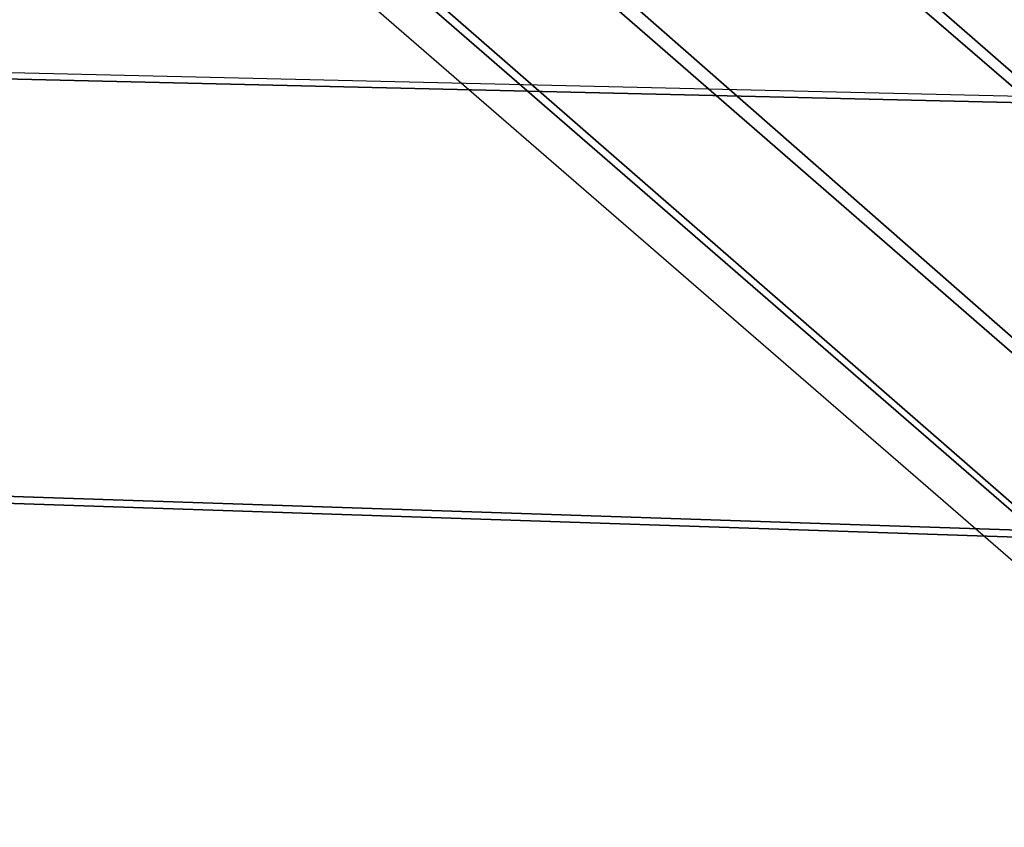
# Model space of a CAD drawing. Units: inches. Extents: x -9.5 to 9.9, y -10.6 to 10.6.
# Drawn here: x 4.3 to 5.3, y -7.1 to -6.2 of the extents above; entities that cross this region are included whole.
import ezdxf

# ---------------------------------------------------------------- set-up
doc = ezdxf.new("R2010")
doc.units = ezdxf.units.IN
doc.header["$MEASUREMENT"] = 0
doc.layers.add('SEAT-BASE', color=5, linetype='Continuous')
doc.layers.add('SEAT-SEAT', color=5, linetype='Continuous')

msp = doc.modelspace()

# ---------------------------------------------------------------- linework, layer by layer
at = {"layer": 'SEAT-BASE'}
for points in [[(6.9063, -7.2527, 23.8261), (1.6937, -2.7645, 23.4491), (1.7414, -2.7265, 23.2648), (7.0696, -7.3437, 23.6726)], [(6.9321, -7.2762, 23.496), (1.7237, -2.7645, 23.0753), (1.7414, -2.7265, 23.2648), (7.0696, -7.3437, 23.6726)], [(6.7059, -7.2409, 23.9594), (1.5933, -2.8684, 23.5788), (1.6937, -2.7645, 23.4491), (6.9063, -7.2527, 23.8261)], [(6.7552, -7.2874, 23.3452), (1.6452, -2.8684, 22.9313), (1.7237, -2.7645, 23.0753), (6.9321, -7.2762, 23.496)], [(6.508, -7.354, 24.0224), (1.4671, -3.0103, 23.619), (1.5933, -2.8684, 23.5788), (6.7059, -7.2409, 23.9594)], [(6.5736, -7.4091, 23.2762), (1.527, -3.0103, 22.8714), (1.6452, -2.8684, 22.9313), (6.7552, -7.2874, 23.3452)], [(6.4243, -7.5659, 23.9586), (1.3489, -3.1522, 23.5592), (1.4671, -3.0103, 23.619), (6.508, -7.354, 24.0224)], [(6.4788, -7.6064, 23.3444), (1.4008, -3.1522, 22.9117), (1.527, -3.0103, 22.8714), (6.5736, -7.4091, 23.2762)], [(6.4648, -7.7622, 23.8249), (1.2705, -3.256, 23.4152), (1.3489, -3.1522, 23.5592), (6.4243, -7.5659, 23.9586)], [(6.4925, -7.7835, 23.4948), (1.3004, -3.256, 23.0414), (1.4008, -3.1522, 22.9117), (6.4788, -7.6064, 23.3444)], [(6.5785, -7.9105, 23.6713), (1.2527, -3.2941, 23.2257), (1.2705, -3.256, 23.4152), (6.4648, -7.7622, 23.8249)], [(6.5785, -7.9105, 23.6713), (1.2527, -3.2941, 23.2257), (1.3004, -3.256, 23.0414), (6.4925, -7.7835, 23.4948)]]:
    msp.add_3dface(points, dxfattribs=at)
at = {"layer": 'SEAT-SEAT'}
for points in [[(9.1804, -5.8908, 24.93), (8.9688, -6.3886, 24.9756), (-3.5804, -6.0942, 24.5711), (-3.9384, -5.6875, 24.5391)], [(-3.9356, -5.6929, 24.1327), (-3.5775, -6.1001, 24.1647), (8.9753, -6.3955, 24.568), (9.186, -5.8969, 24.5226)], [(-3.5804, -6.0942, 24.5711), (-3.1863, -6.4659, 24.6048), (8.7111, -6.8641, 25.0206), (8.9688, -6.3886, 24.9756)], [(8.9753, -6.3955, 24.568), (-3.5775, -6.1001, 24.1647), (-3.1834, -6.4725, 24.1984), (8.7185, -6.8721, 24.6128)], [(-3.1863, -6.4659, 24.6048), (-2.7618, -6.8023, 24.6397), (8.4031, -7.3089, 25.0628), (8.7111, -6.8641, 25.0206)], [(8.7185, -6.8721, 24.6128), (-3.1834, -6.4725, 24.1984), (-2.7587, -6.8096, 24.2332), (8.4113, -7.3181, 24.655)], [(8.4031, -7.3089, 25.0628), (8.0395, -7.7098, 25.0995), (-2.3111, -7.1029, 24.6752), (-2.7618, -6.8023, 24.6397)], [(8.4113, -7.3181, 24.655), (-2.7587, -6.8096, 24.2332), (-2.3079, -7.1108, 24.2686), (8.0485, -7.7204, 24.6917)]]:
    msp.add_3dface(points, dxfattribs=at)

doc.saveas('drawing.dxf')
